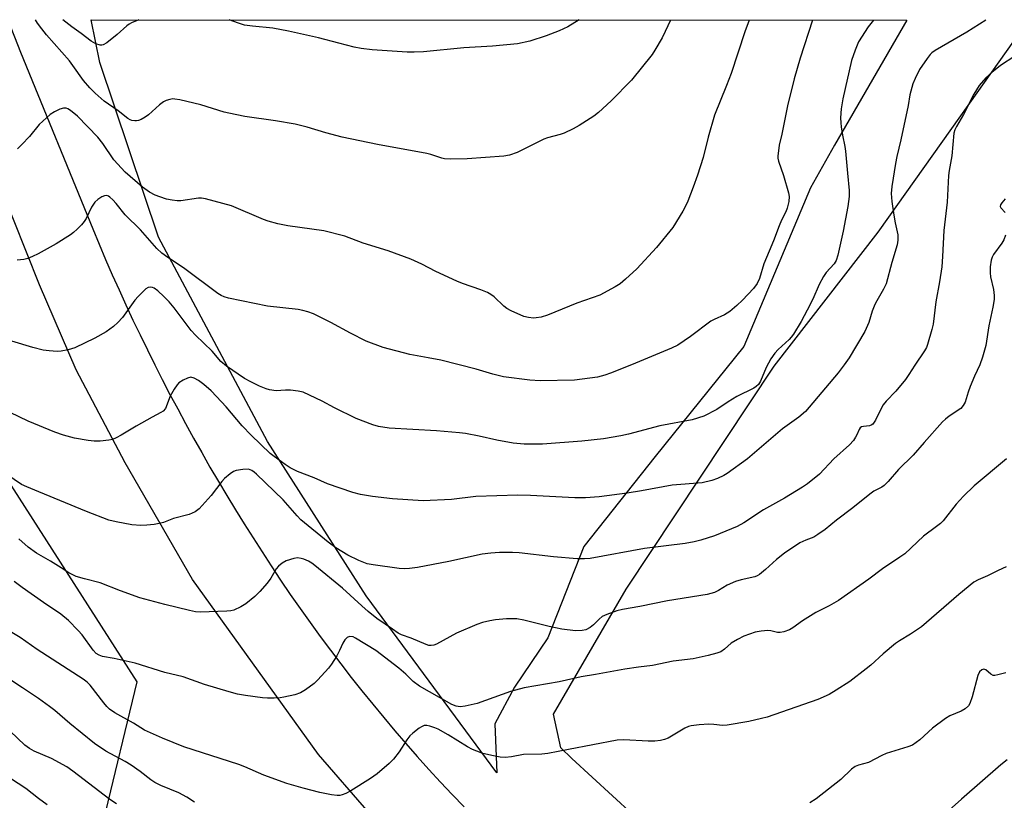
# Model space of a CAD drawing. Units: inches. Extents: x 1261769 to 1267769, y 573450 to 577450.
# Drawn here: x 1264563 to 1264850, y 577223 to 577450 of the extents above; entities that cross this region are included whole.
import ezdxf

# ---------------------------------------------------------------- set-up
doc = ezdxf.new("R2010")
doc.units = ezdxf.units.IN
doc.header["$MEASUREMENT"] = 0
for name, color, linetype in [('NTRL-Farm Land', 3, 'Continuous'), ('NTRL-Pasture Land', 2, 'Continuous'), ('NTRL-Trees', 3, 'Continuous'), ('TRANS-Road', 130, 'Continuous'), ('Undefined', 1, 'Continuous')]:
    doc.layers.add(name, color=color, linetype=linetype)

msp = doc.modelspace()

# ---------------------------------------------------------------- linework, layer by layer
at = {"layer": 'NTRL-Farm Land'}
msp.add_lwpolyline([(1264858.75, 577124.52), (1264828.5, 577142.74), (1264804.35, 577162.05), (1264795.44, 577169.99), (1264765.41, 577197.13), (1264723.97, 577235.12), (1264720.71, 577238.27), (1264718.59, 577248.04), (1264739.73, 577284.39), (1264782.87, 577349.26), (1264813.06, 577388.25), (1264839.73, 577425.75), (1264856.85, 577449.76)], dxfattribs=at)
at = {"layer": 'NTRL-Pasture Land'}
msp.add_lwpolyline([(1264701.53, 577245.26), (1264702.12, 577231.02), (1264664.07, 577282.44), (1264635.42, 577327.39), (1264603.69, 577386.75), (1264586.56, 577437.59), (1264584.13, 577449.96), (1264821.4, 577449.94), (1264800.34, 577413.53), (1264793.42, 577401.12), (1264774.04, 577354.99), (1264748.19, 577323.02), (1264727.41, 577296.84), (1264716.98, 577270.29), (1264707.23, 577255.87)], close=True, dxfattribs=at)
at = {"layer": 'NTRL-Trees'}
msp.add_lwpolyline([(1264511.99, 577390.49), (1264597.39, 577257.49), (1264587.59, 577216.89), (1264548.39, 577198.69), (1264489.59, 577229.49), (1264447.59, 577268.69), (1264417.62, 577284.96), (1264373.39, 577264.49), (1264335.59, 577222.49), (1264296.74, 577216.56), (1264252.99, 577209.89), (1264153.59, 577257.95), (1264024.96, 577324.63), (1263978.84, 577386.44), (1263957.82, 577419.33), (1263938.7, 577450.03), (1264458.68, 577449.97)], close=True, dxfattribs=at)
at = {"layer": 'TRANS-Road'}
for points in [[(1264559.88, 577449.96), (1264563.54, 577440.58), (1264584.54, 577389.2), (1264586.4, 577384.74), (1264588.29, 577380.3), (1264590.22, 577375.87), (1264592.19, 577371.46), (1264594.2, 577367.07), (1264596.24, 577362.69), (1264598.32, 577358.33), (1264600.43, 577353.99), (1264602.58, 577349.67), (1264604.77, 577345.36), (1264607, 577341.07), (1264609.26, 577336.81), (1264611.55, 577332.55), (1264613.89, 577328.32), (1264616.25, 577324.11), (1264618.65, 577319.92), (1264621.09, 577315.76), (1264623.56, 577311.61), (1264626.07, 577307.48), (1264628.61, 577303.37), (1264631.19, 577299.29), (1264633.8, 577295.22), (1264636.45, 577291.18), (1264639.21, 577287.02), (1264642.02, 577282.89), (1264644.88, 577278.78), (1264647.77, 577274.71), (1264650.71, 577270.67), (1264653.69, 577266.66), (1264656.71, 577262.68), (1264659.77, 577258.72), (1264662.88, 577254.81), (1264666.01, 577250.92), (1264669.2, 577247.08), (1264672.42, 577243.25), (1264675.68, 577239.47), (1264678.99, 577235.72), (1264682.33, 577232), (1264685.71, 577228.32), (1264689.13, 577224.67), (1264692.58, 577221.06)], [(1264889.84, 577039.56), (1264834.87, 577075.47), (1264795.6, 577104.15), (1264787.46, 577109.91), (1264765.45, 577125.5), (1264747.62, 577139.47), (1264735.28, 577149.14), (1264719.15, 577163.87), (1264679.49, 577202.55), (1264650.2, 577236.29), (1264613.59, 577287.24), (1264594.01, 577321.14), (1264579.68, 577348.2), (1264569.02, 577372.88), (1264557.67, 577401.43)]]:
    msp.add_lwpolyline(points, dxfattribs=at)
at = {"layer": 'Undefined', "elevation": 508}
msp.add_lwpolyline([(1264775.52, 577449.94), (1264774.3, 577446.48), (1264770.35, 577434.39), (1264768.98, 577430.85), (1264765.44, 577422.31), (1264763.6, 577415.83), (1264762.18, 577409.95), (1264760.53, 577404.86), (1264759.27, 577401.35), (1264757.66, 577397.3), (1264756.85, 577395.44), (1264756.28, 577394.39), (1264753.32, 577389.57), (1264748.61, 577383.73), (1264742.9, 577377.6), (1264739.61, 577374.52), (1264738.06, 577373.25), (1264736.58, 577372.29), (1264732.11, 577369.89), (1264725.39, 577367.55), (1264716.9, 577364.14), (1264714.99, 577363.55), (1264713.6, 577363.29), (1264712.76, 577363.27), (1264711.37, 577363.38), (1264710.02, 577363.75), (1264706.34, 577365.4), (1264705.07, 577366.07), (1264704.19, 577366.74), (1264701.33, 577369.43), (1264700.39, 577370.11), (1264699.38, 577370.66), (1264697.48, 577371.42), (1264692.12, 577373.28), (1264690.48, 577373.94), (1264684.35, 577376.77), (1264680.35, 577378.9), (1264677.13, 577380.43), (1264670.51, 577382.84), (1264663.26, 577385.03), (1264657.86, 577387.05), (1264651.77, 577388.59), (1264641.3, 577390.05), (1264638.42, 577390.63), (1264635.61, 577391.44), (1264634.24, 577391.93), (1264624.88, 577395.92), (1264617.31, 577397.95), (1264616.17, 577398.13), (1264615.32, 577398.12), (1264610.18, 577397.37), (1264609.07, 577397.32), (1264607.69, 577397.51), (1264606.05, 577397.88), (1264604.06, 577398.48), (1264602.74, 577398.98), (1264601.09, 577399.88), (1264599.05, 577401.35), (1264593.99, 577405.7), (1264590.63, 577409.29), (1264587.46, 577414.06), (1264585.99, 577415.86), (1264580.07, 577421.93), (1264578.02, 577423.61), (1264577.29, 577424.07), (1264576.8, 577424.26), (1264576.05, 577424.3), (1264574.97, 577423.99), (1264573.37, 577423.27), (1264572.17, 577422.46), (1264568.97, 577419.52), (1264566.16, 577416.05), (1264563.9, 577413.69), (1264562.6, 577412.5)], dxfattribs=at)
at = {"layer": 'Undefined'}
for points in [[(1264844.43, 577449.93, 502), (1264838.86, 577446.37, 502), (1264829.68, 577441.04, 502), (1264828.72, 577440.38, 502), (1264828.21, 577439.89, 502), (1264827.31, 577438.72, 502), (1264825.16, 577435.52, 502), (1264823.83, 577432.97, 502), (1264823.17, 577431.35, 502), (1264822.34, 577428.18, 502), (1264821.8, 577425.03, 502), (1264819.7, 577415.07, 502), (1264818.56, 577410.26, 502), (1264818.18, 577408.23, 502), (1264817.04, 577401.5, 502), (1264816.88, 577399.46, 502), (1264817.06, 577397.18, 502), (1264817.64, 577393.22, 502), (1264818.02, 577390.96, 502), (1264818.78, 577387.46, 502), (1264818.83, 577385.89, 502), (1264818.59, 577384.54, 502), (1264817.09, 577379.41, 502), (1264815.43, 577373.25, 502), (1264814.69, 577371.68, 502), (1264812.66, 577368.22, 502), (1264812.14, 577367.19, 502), (1264811.36, 577365.24, 502), (1264810.36, 577361.99, 502), (1264809.22, 577359.37, 502), (1264804.69, 577351.73, 502), (1264803.23, 577349.62, 502), (1264801.49, 577347.35, 502), (1264793.02, 577337.29, 502), (1264791.94, 577336.1, 502), (1264790.01, 577334.45, 502), (1264785.21, 577331, 502), (1264775.08, 577322.29, 502), (1264769.14, 577318.09, 502), (1264768.15, 577317.49, 502), (1264766.34, 577316.58, 502), (1264764.69, 577315.99, 502), (1264761.83, 577315.31, 502), (1264753.11, 577314.61, 502), (1264744.21, 577312.96, 502), (1264740.01, 577312.29, 502), (1264731.92, 577311.27, 502), (1264727.93, 577310.97, 502), (1264724.78, 577310.99, 502), (1264711.91, 577311.68, 502), (1264708.19, 577311.72, 502), (1264695.97, 577311.32, 502), (1264688.92, 577310.44, 502), (1264680.73, 577310.08, 502), (1264671.74, 577310.64, 502), (1264665.96, 577311.32, 502), (1264662.49, 577311.93, 502), (1264660.21, 577312.53, 502), (1264652.89, 577315.02, 502), (1264648.93, 577316.75, 502), (1264644.11, 577318.62, 502), (1264642, 577319.74, 502), (1264640.49, 577320.71, 502), (1264637.33, 577322.98, 502), (1264636.18, 577323.9, 502), (1264630.64, 577329.23, 502), (1264628.06, 577331.93, 502), (1264623.35, 577337.47, 502), (1264620.59, 577340.48, 502), (1264618.99, 577342.06, 502), (1264616.88, 577343.89, 502), (1264615.3, 577345.11, 502), (1264614.08, 577345.76, 502), (1264613.08, 577346.02, 502), (1264612.07, 577345.78, 502), (1264610.82, 577345.19, 502), (1264609.64, 577344.45, 502), (1264609.06, 577343.85, 502), (1264608.25, 577342.62, 502), (1264607.1, 577340.56, 502), (1264605.69, 577336.97, 502), (1264605, 577336.16, 502), (1264604.36, 577335.74, 502), (1264601.86, 577334.47, 502), (1264597.15, 577331.84, 502), (1264592.82, 577329.16, 502), (1264591.32, 577328.38, 502), (1264590.31, 577327.98, 502), (1264589.22, 577327.74, 502), (1264586.68, 577327.48, 502), (1264584.99, 577327.42, 502), (1264583.25, 577327.62, 502), (1264579.21, 577328.31, 502), (1264576.06, 577329.18, 502), (1264573.52, 577330.06, 502), (1264565.76, 577333.24, 502), (1264555.35, 577338.19, 502)], [(1264811.71, 577449.94, 504), (1264810.19, 577447.97, 504), (1264807.39, 577443.56, 504), (1264806.37, 577441.17, 504), (1264805.34, 577438.15, 504), (1264802.81, 577426.97, 504), (1264802.34, 577424.07, 504), (1264802.16, 577421.47, 504), (1264802.2, 577420.01, 504), (1264802.33, 577418.9, 504), (1264802.74, 577416.43, 504), (1264803.4, 577413.18, 504), (1264803.59, 577411.78, 504), (1264804.13, 577405.44, 504), (1264804.65, 577400.38, 504), (1264804.66, 577398.63, 504), (1264804.24, 577395.71, 504), (1264802.89, 577388.57, 504), (1264801.32, 577381.59, 504), (1264800.83, 577379.99, 504), (1264800.25, 577379.06, 504), (1264798, 577376.53, 504), (1264797.15, 577375.35, 504), (1264795.92, 577372.97, 504), (1264794.05, 577368.79, 504), (1264792.44, 577365.52, 504), (1264790.7, 577362.25, 504), (1264788.43, 577358.6, 504), (1264787.78, 577357.67, 504), (1264787.21, 577357.03, 504), (1264784, 577354.14, 504), (1264783.06, 577353.04, 504), (1264781.87, 577351.41, 504), (1264780.52, 577348.85, 504), (1264778.85, 577344.91, 504), (1264778.25, 577343.95, 504), (1264777.63, 577343.33, 504), (1264776.93, 577342.82, 504), (1264772.01, 577340.42, 504), (1264769.42, 577338.92, 504), (1264766.14, 577336.62, 504), (1264762.33, 577334.72, 504), (1264758.99, 577333.65, 504), (1264749.58, 577331.95, 504), (1264740.46, 577329.49, 504), (1264738.17, 577329, 504), (1264733.17, 577328.16, 504), (1264726.82, 577327.45, 504), (1264715.39, 577326.58, 504), (1264710.05, 577326.57, 504), (1264706.92, 577326.85, 504), (1264702.1, 577327.76, 504), (1264696.94, 577328.94, 504), (1264692.98, 577329.68, 504), (1264691.25, 577329.91, 504), (1264684.53, 577330.49, 504), (1264670.84, 577331.26, 504), (1264667.69, 577331.72, 504), (1264666.04, 577332.21, 504), (1264661.18, 577334.03, 504), (1264654.93, 577337.16, 504), (1264651.26, 577339.11, 504), (1264645.75, 577341.67, 504), (1264644.36, 577342.01, 504), (1264642.05, 577342.24, 504), (1264640.6, 577342.28, 504), (1264637.9, 577342.1, 504), (1264636.02, 577342.37, 504), (1264634.96, 577342.7, 504), (1264633.11, 577343.48, 504), (1264630.51, 577344.69, 504), (1264628.73, 577345.63, 504), (1264623.5, 577349.23, 504), (1264621.81, 577350.61, 504), (1264619.33, 577353.61, 504), (1264614.41, 577358.3, 504), (1264613.16, 577359.62, 504), (1264608.23, 577366.26, 504), (1264606.79, 577367.95, 504), (1264605.19, 577369.57, 504), (1264603.48, 577371.13, 504), (1264602.38, 577371.92, 504), (1264601.91, 577372.13, 504), (1264601.41, 577372.23, 504), (1264600.66, 577372.14, 504), (1264599.98, 577371.74, 504), (1264597.71, 577369.52, 504), (1264596.77, 577368.41, 504), (1264593.19, 577363.41, 504), (1264591.86, 577361.94, 504), (1264590.61, 577360.78, 504), (1264588.43, 577359.26, 504), (1264585.11, 577357.36, 504), (1264579.34, 577354.64, 504), (1264577.38, 577354.03, 504), (1264575.39, 577353.59, 504), (1264574.22, 577353.54, 504), (1264571.88, 577353.71, 504), (1264570.15, 577353.96, 504), (1264567.08, 577354.69, 504), (1264561, 577356.5, 504)], [(1264793.95, 577449.94, 506), (1264790.39, 577438.82, 506), (1264788.67, 577432.81, 506), (1264786.7, 577425.02, 506), (1264785.09, 577416.76, 506), (1264784.29, 577413.54, 506), (1264783.87, 577410.32, 506), (1264783.89, 577409.75, 506), (1264784.07, 577408.9, 506), (1264785.52, 577404.7, 506), (1264787.01, 577399.71, 506), (1264787.19, 577398.59, 506), (1264787.05, 577397.18, 506), (1264786.6, 577395.22, 506), (1264786.25, 577394.13, 506), (1264784.99, 577391.73, 506), (1264784.26, 577390.1, 506), (1264782.67, 577385.68, 506), (1264781.36, 577382.73, 506), (1264779.84, 577378.99, 506), (1264778.59, 577374.78, 506), (1264777.84, 577373.28, 506), (1264776.86, 577371.89, 506), (1264773.6, 577368.5, 506), (1264771.92, 577366.88, 506), (1264769.93, 577365.2, 506), (1264768.39, 577364.2, 506), (1264765.41, 577362.88, 506), (1264764.42, 577362.33, 506), (1264758.46, 577357.9, 506), (1264754.8, 577355.34, 506), (1264753, 577354.47, 506), (1264741.34, 577349.66, 506), (1264735.24, 577347.19, 506), (1264733.59, 577346.6, 506), (1264731.4, 577346.06, 506), (1264724.75, 577345.22, 506), (1264714.72, 577345.02, 506), (1264711.75, 577345.16, 506), (1264704.1, 577346.19, 506), (1264701.01, 577346.94, 506), (1264696.08, 577348.42, 506), (1264685.86, 577351.01, 506), (1264682.19, 577351.73, 506), (1264676.79, 577352.64, 506), (1264669.01, 577354.65, 506), (1264664.08, 577356.57, 506), (1264659.59, 577358.86, 506), (1264653.79, 577361.98, 506), (1264648.78, 577364.45, 506), (1264647.14, 577365.1, 506), (1264645.72, 577365.47, 506), (1264644.27, 577365.74, 506), (1264635.39, 577366.76, 506), (1264624.06, 577369.08, 506), (1264622.8, 577369.41, 506), (1264621.89, 577369.81, 506), (1264620.96, 577370.4, 506), (1264610.96, 577377.88, 506), (1264606.36, 577380.82, 506), (1264604.66, 577382.12, 506), (1264603.2, 577383.52, 506), (1264598.41, 577388.91, 506), (1264593.99, 577393.23, 506), (1264591.39, 577396.54, 506), (1264590.41, 577397.67, 506), (1264589.55, 577398.46, 506), (1264589.1, 577398.72, 506), (1264588.65, 577398.87, 506), (1264587.93, 577398.85, 506), (1264587.19, 577398.53, 506), (1264585.99, 577397.72, 506), (1264585.14, 577396.95, 506), (1264584.22, 577395.53, 506), (1264582.62, 577392.24, 506), (1264582.07, 577391.29, 506), (1264581.31, 577390.4, 506), (1264580.04, 577389.15, 506), (1264578.95, 577388.16, 506), (1264578.02, 577387.46, 506), (1264573.86, 577384.83, 506), (1264568.62, 577381.92, 506), (1264567.01, 577381.13, 506), (1264565.64, 577380.57, 506), (1264564.52, 577380.28, 506), (1264562.51, 577380.06, 506)], [(1264752.62, 577449.94, 510), (1264751.11, 577446.55, 510), (1264750.22, 577444.76, 510), (1264748.15, 577441.18, 510), (1264747.32, 577439.95, 510), (1264741.34, 577432.49, 510), (1264735.37, 577426.43, 510), (1264731.73, 577423.05, 510), (1264730.32, 577422, 510), (1264726.1, 577419.3, 510), (1264724.31, 577418.31, 510), (1264721.7, 577417.05, 510), (1264720.51, 577416.64, 510), (1264716.89, 577415.69, 510), (1264715.8, 577415.28, 510), (1264708.07, 577411.45, 510), (1264705.83, 577410.66, 510), (1264704.16, 577410.37, 510), (1264693.5, 577409.6, 510), (1264688.72, 577409.51, 510), (1264686.94, 577409.6, 510), (1264686.13, 577409.78, 510), (1264682.89, 577410.81, 510), (1264681.76, 577411.09, 510), (1264667.4, 577413.73, 510), (1264657.11, 577415.91, 510), (1264652.41, 577417.15, 510), (1264646.98, 577418.79, 510), (1264643.46, 577419.62, 510), (1264637.73, 577420.65, 510), (1264628.8, 577421.87, 510), (1264624.18, 577422.8, 510), (1264622.77, 577423.15, 510), (1264616.01, 577425.31, 510), (1264609.84, 577426.73, 510), (1264608.42, 577426.96, 510), (1264607.86, 577426.98, 510), (1264607.02, 577426.86, 510), (1264605.93, 577426.52, 510), (1264605.16, 577426.16, 510), (1264604.01, 577425.28, 510), (1264600.76, 577422.33, 510), (1264599.83, 577421.68, 510), (1264598.6, 577420.99, 510), (1264597.84, 577420.68, 510), (1264597.31, 577420.58, 510), (1264596.76, 577420.58, 510), (1264595.93, 577420.74, 510), (1264595.44, 577420.93, 510), (1264594.78, 577421.32, 510), (1264591.95, 577423.57, 510), (1264587.83, 577426.36, 510), (1264585.25, 577428.62, 510), (1264583.65, 577430.18, 510), (1264581.86, 577432.32, 510), (1264578.76, 577436.75, 510), (1264577.74, 577438.07, 510), (1264571.12, 577445.59, 510), (1264569.7, 577447.34, 510), (1264568.5, 577448.99, 510), (1264567.9, 577449.96, 510)], [(1264598, 577449.96, 512), (1264595.84, 577449.1, 512), (1264595.13, 577448.7, 512), (1264594.45, 577448.21, 512), (1264591.65, 577445.71, 512), (1264588.62, 577443.27, 512), (1264587.62, 577442.71, 512), (1264587.17, 577442.61, 512), (1264586.69, 577442.61, 512), (1264585.42, 577442.99, 512), (1264584.06, 577443.77, 512), (1264581.16, 577446.03, 512), (1264578.47, 577447.92, 512), (1264575.82, 577449.96, 512)], [(1264726.07, 577449.95, 512), (1264722.76, 577447.97, 512), (1264720.29, 577446.78, 512), (1264716.48, 577445.3, 512), (1264711.75, 577443.78, 512), (1264708.16, 577443.04, 512), (1264700.85, 577442.33, 512), (1264692.55, 577441.81, 512), (1264680.82, 577440.65, 512), (1264678.06, 577440.56, 512), (1264676.08, 577440.62, 512), (1264665.84, 577441.25, 512), (1264662.66, 577441.62, 512), (1264660.62, 577442.05, 512), (1264656.18, 577443.25, 512), (1264650.2, 577444.73, 512), (1264641.47, 577446.72, 512), (1264636.96, 577447.53, 512), (1264631.06, 577448.12, 512), (1264628.72, 577448.48, 512), (1264627, 577448.99, 512), (1264624.26, 577449.96, 512)], [(1264852.84, 577439.44, 500), (1264848.72, 577436.7, 500), (1264846.17, 577434.69, 500), (1264844.42, 577433.11, 500), (1264842.5, 577430.92, 500), (1264840.92, 577428.42, 500), (1264837.88, 577422.46, 500), (1264835.88, 577418.95, 500), (1264835.44, 577418.01, 500), (1264835.14, 577417.04, 500), (1264834.49, 577410.46, 500), (1264833.77, 577406.15, 500), (1264833.6, 577404.7, 500), (1264833.2, 577396.96, 500), (1264832.2, 577388.71, 500), (1264831.84, 577381.15, 500), (1264831.59, 577378.15, 500), (1264830.92, 577373.78, 500), (1264829.89, 577367.94, 500), (1264829.07, 577361.47, 500), (1264828.69, 577359.91, 500), (1264827.44, 577355.54, 500), (1264827.13, 577354.73, 500), (1264826.59, 577353.77, 500), (1264823.74, 577349.59, 500), (1264822.02, 577346.8, 500), (1264821.07, 577345.41, 500), (1264818.23, 577342.04, 500), (1264815.41, 577339.07, 500), (1264814.56, 577337.97, 500), (1264813.84, 577336.77, 500), (1264812.33, 577333.52, 500), (1264811.51, 577332.36, 500), (1264811.09, 577332.06, 500), (1264810.6, 577331.89, 500), (1264808.78, 577331.75, 500), (1264808.28, 577331.62, 500), (1264807.9, 577331.36, 500), (1264807.52, 577330.81, 500), (1264806.93, 577329.32, 500), (1264806.54, 577328.58, 500), (1264805.88, 577327.67, 500), (1264804.78, 577326.39, 500), (1264800.2, 577322.32, 500), (1264796.05, 577317.87, 500), (1264792.51, 577315.01, 500), (1264791.1, 577314.03, 500), (1264785.87, 577310.91, 500), (1264779.76, 577307.44, 500), (1264774.04, 577303.7, 500), (1264772.09, 577302.6, 500), (1264765.42, 577299.92, 500), (1264761.51, 577298.69, 500), (1264759.53, 577298.16, 500), (1264756.95, 577297.72, 500), (1264745.13, 577296.19, 500), (1264729.3, 577293.37, 500), (1264727.59, 577293.18, 500), (1264725.5, 577293.19, 500), (1264718.64, 577293.79, 500), (1264708.63, 577295.02, 500), (1264706.64, 577295.11, 500), (1264702.92, 577295.07, 500), (1264700.36, 577294.92, 500), (1264697.83, 577294.63, 500), (1264688.13, 577292.47, 500), (1264679.02, 577290.71, 500), (1264676.71, 577290.39, 500), (1264675.22, 577290.32, 500), (1264673.75, 577290.42, 500), (1264666.17, 577291.47, 500), (1264664.44, 577291.8, 500), (1264661.97, 577292.76, 500), (1264658.74, 577294.26, 500), (1264655.24, 577296.41, 500), (1264653.02, 577298.05, 500), (1264645.12, 577304.55, 500), (1264643.98, 577305.71, 500), (1264639.92, 577310.35, 500), (1264632.16, 577317.89, 500), (1264631.53, 577318.47, 500), (1264630.85, 577318.94, 500), (1264630.37, 577319.16, 500), (1264629.86, 577319.27, 500), (1264628.19, 577319.22, 500), (1264626.25, 577318.89, 500), (1264625.47, 577318.59, 500), (1264624.49, 577317.93, 500), (1264622.89, 577316.59, 500), (1264622.06, 577315.76, 500), (1264618.97, 577311.67, 500), (1264615.47, 577307.8, 500), (1264614.37, 577306.92, 500), (1264612.62, 577306.08, 500), (1264608.03, 577304.91, 500), (1264605.11, 577303.84, 500), (1264603.85, 577303.46, 500), (1264602.39, 577303.21, 500), (1264600.32, 577302.99, 500), (1264598.54, 577302.97, 500), (1264595.89, 577303.16, 500), (1264591.34, 577303.94, 500), (1264589.24, 577304.48, 500), (1264582.75, 577307.02, 500), (1264568.85, 577312.68, 500), (1264565.36, 577314.13, 500), (1264563.85, 577314.87, 500), (1264553.05, 577322.14, 500)], [(1264850.09, 577397.97, 498), (1264849.03, 577396.81, 498), (1264848.67, 577396.15, 498), (1264848.63, 577395.68, 498), (1264848.8, 577395.27, 498), (1264850.02, 577393.93, 498)], [(1264850.15, 577387.37, 498), (1264849.67, 577386.02, 498), (1264849.06, 577385.03, 498), (1264846.64, 577381.71, 498), (1264846.22, 577380.93, 498), (1264845.93, 577380.12, 498), (1264845.67, 577378.15, 498), (1264845.64, 577376.45, 498), (1264845.82, 577375.29, 498), (1264846.66, 577371.55, 498), (1264846.89, 577369.84, 498), (1264846.85, 577368.69, 498), (1264846.49, 577366.39, 498), (1264845.25, 577360.96, 498), (1264844.39, 577355.28, 498), (1264843.47, 577351.89, 498), (1264842.72, 577349.68, 498), (1264841.08, 577346.37, 498), (1264839.85, 577343.35, 498), (1264839.25, 577341.67, 498), (1264838.42, 577338.8, 498), (1264837.85, 577337.83, 498), (1264837.12, 577336.98, 498), (1264833.79, 577334.7, 498), (1264832.68, 577333.84, 498), (1264831.83, 577333.06, 498), (1264826.48, 577327.11, 498), (1264823.31, 577323.41, 498), (1264819.02, 577319.25, 498), (1264816, 577315.68, 498), (1264814.85, 577314.53, 498), (1264814.16, 577314.07, 498), (1264811.85, 577312.87, 498), (1264810.64, 577312.08, 498), (1264805.68, 577308.02, 498), (1264800.99, 577304.5, 498), (1264797.65, 577301.8, 498), (1264795.58, 577300.27, 498), (1264794.36, 577299.57, 498), (1264792, 577298.68, 498), (1264790.31, 577297.87, 498), (1264785.79, 577294.86, 498), (1264783.48, 577293.03, 498), (1264780.34, 577290.11, 498), (1264778.59, 577288.69, 498), (1264777.91, 577288.31, 498), (1264777.2, 577288.04, 498), (1264773.21, 577287.15, 498), (1264771.57, 577286.59, 498), (1264769.19, 577285.55, 498), (1264766.61, 577283.99, 498), (1264765.45, 577283.45, 498), (1264763.33, 577282.9, 498), (1264751.76, 577281.04, 498), (1264743.69, 577279.37, 498), (1264738.74, 577278.5, 498), (1264737.06, 577278.12, 498), (1264734.1, 577277.03, 498), (1264732.81, 577276.43, 498), (1264731.89, 577275.72, 498), (1264730.21, 577274.01, 498), (1264729.31, 577273.25, 498), (1264728.05, 577272.58, 498), (1264726.99, 577272.34, 498), (1264725.03, 577272.32, 498), (1264721, 577272.77, 498), (1264717.36, 577273.53, 498), (1264709.97, 577275.42, 498), (1264707.97, 577275.79, 498), (1264704.95, 577275.82, 498), (1264701.78, 577275.5, 498), (1264700.1, 577275.23, 498), (1264697.92, 577274.75, 498), (1264696.28, 577274.16, 498), (1264690.36, 577271.57, 498), (1264684.58, 577268.4, 498), (1264683.8, 577268.11, 498), (1264683.01, 577267.99, 498), (1264682.36, 577268.05, 498), (1264681.59, 577268.27, 498), (1264677.22, 577270.17, 498), (1264674.43, 577271.16, 498), (1264673.44, 577271.64, 498), (1264671.73, 577272.74, 498), (1264667.18, 577275.91, 498), (1264664.67, 577277.87, 498), (1264662.8, 577279.51, 498), (1264657.23, 577284.66, 498), (1264649.17, 577291.33, 498), (1264648.3, 577291.98, 498), (1264647.32, 577292.55, 498), (1264646.01, 577293.13, 498), (1264645.21, 577293.37, 498), (1264644.13, 577293.49, 498), (1264643.03, 577293.34, 498), (1264640.87, 577292.63, 498), (1264639.65, 577291.96, 498), (1264638.58, 577291.11, 498), (1264637.91, 577290.36, 498), (1264636.39, 577287.58, 498), (1264635.34, 577286.15, 498), (1264633.17, 577283.68, 498), (1264631.67, 577282.24, 498), (1264629.13, 577280.16, 498), (1264627.65, 577279.22, 498), (1264625.56, 577278.29, 498), (1264624.72, 577278.1, 498), (1264623.55, 577277.97, 498), (1264615.79, 577277.72, 498), (1264614.49, 577277.84, 498), (1264612.74, 577278.2, 498), (1264605.48, 577279.94, 498), (1264598.29, 577281.88, 498), (1264592.65, 577283.88, 498), (1264586.74, 577286.23, 498), (1264582.13, 577287.37, 498), (1264579.73, 577288.11, 498), (1264577.63, 577289.2, 498), (1264575.32, 577290.59, 498), (1264572.29, 577292.57, 498), (1264568.16, 577294.87, 498), (1264565.79, 577296.66, 498), (1264563.05, 577299.02, 498)], [(1264850.39, 577322.35, 496), (1264841.02, 577314.44, 496), (1264837.93, 577311.42, 496), (1264835.74, 577309.13, 496), (1264831.96, 577304.31, 496), (1264831.2, 577303.5, 496), (1264830.09, 577302.59, 496), (1264826.33, 577299.85, 496), (1264820.82, 577294.7, 496), (1264819.44, 577293.69, 496), (1264814.4, 577290.36, 496), (1264810.35, 577287.28, 496), (1264801.54, 577281.11, 496), (1264798.85, 577279.54, 496), (1264794.96, 577277.59, 496), (1264791.07, 577275.15, 496), (1264788.27, 577273.19, 496), (1264787.29, 577272.61, 496), (1264785.68, 577271.99, 496), (1264784.59, 577271.78, 496), (1264783.8, 577271.85, 496), (1264781.88, 577272.3, 496), (1264781.03, 577272.38, 496), (1264779.02, 577272.21, 496), (1264777.31, 577271.86, 496), (1264774, 577270.69, 496), (1264772.13, 577269.81, 496), (1264770.36, 577268.71, 496), (1264768.35, 577266.91, 496), (1264767.27, 577266.21, 496), (1264766.18, 577265.8, 496), (1264763.6, 577265.14, 496), (1264759.21, 577264.17, 496), (1264753.41, 577263.47, 496), (1264747.4, 577262.22, 496), (1264743.31, 577261.72, 496), (1264739.34, 577261.13, 496), (1264730.83, 577259.56, 496), (1264726.67, 577258.94, 496), (1264720.26, 577257.48, 496), (1264710.11, 577255.69, 496), (1264706.14, 577254.69, 496), (1264696.4, 577251.15, 496), (1264692.94, 577250.33, 496), (1264691.49, 577250.15, 496), (1264690.28, 577250.33, 496), (1264689.01, 577250.86, 496), (1264682.49, 577254.51, 496), (1264679.66, 577256.2, 496), (1264677.8, 577257.57, 496), (1264675.6, 577259.73, 496), (1264673.65, 577261.45, 496), (1264666.92, 577266.52, 496), (1264661.04, 577270.2, 496), (1264660.28, 577270.51, 496), (1264659.24, 577270.62, 496), (1264658.58, 577270.39, 496), (1264657.9, 577269.65, 496), (1264657.34, 577268.7, 496), (1264656.38, 577266.52, 496), (1264655.56, 577265.01, 496), (1264654.05, 577262.58, 496), (1264653.15, 577261.46, 496), (1264650.04, 577258.01, 496), (1264649.02, 577256.98, 496), (1264646.46, 577255.12, 496), (1264645, 577254.23, 496), (1264643.35, 577253.67, 496), (1264640.19, 577252.97, 496), (1264639.04, 577252.8, 496), (1264637.35, 577252.73, 496), (1264635.37, 577252.72, 496), (1264633.92, 577252.83, 496), (1264628.95, 577253.48, 496), (1264626.7, 577253.9, 496), (1264624.24, 577254.53, 496), (1264617.07, 577256.67, 496), (1264610.86, 577258.89, 496), (1264605.49, 577260.21, 496), (1264596.89, 577262.87, 496), (1264590.79, 577264.23, 496), (1264587.4, 577264.87, 496), (1264586.39, 577265.19, 496), (1264585.55, 577265.74, 496), (1264584.63, 577266.68, 496), (1264581.46, 577271.1, 496), (1264580.34, 577272.41, 496), (1264577.52, 577275.3, 496), (1264575.24, 577277.12, 496), (1264570.2, 577280.5, 496), (1264564.01, 577284.89, 496), (1264561.69, 577286.62, 496)], [(1264850.34, 577290.91, 494), (1264847.97, 577289.84, 494), (1264844.93, 577288.33, 494), (1264842.23, 577287.15, 494), (1264840.97, 577286.42, 494), (1264836.58, 577282.85, 494), (1264825.69, 577273.44, 494), (1264822.53, 577271.27, 494), (1264819.33, 577269.4, 494), (1264818.15, 577268.6, 494), (1264814.54, 577265.61, 494), (1264810.94, 577262.32, 494), (1264809.58, 577261.19, 494), (1264804.87, 577257.57, 494), (1264800.9, 577254.99, 494), (1264798.87, 577253.81, 494), (1264795.49, 577252.28, 494), (1264780.77, 577247.21, 494), (1264779.12, 577246.75, 494), (1264775.46, 577245.93, 494), (1264769.16, 577244.84, 494), (1264767.8, 577244.8, 494), (1264765.23, 577245.09, 494), (1264763.81, 577245.11, 494), (1264760.98, 577244.99, 494), (1264758.72, 577244.7, 494), (1264757.9, 577244.46, 494), (1264756.83, 577243.95, 494), (1264751.97, 577241.1, 494), (1264750.9, 577240.68, 494), (1264749.79, 577240.41, 494), (1264748.12, 577240.24, 494), (1264746.16, 577240.16, 494), (1264739.04, 577240.56, 494), (1264737.11, 577240.52, 494), (1264723.01, 577237.73, 494), (1264716.96, 577236.62, 494), (1264715.26, 577236.44, 494), (1264709.89, 577236.32, 494), (1264706.43, 577235.63, 494), (1264704.52, 577235.45, 494), (1264703.14, 577235.53, 494), (1264701.17, 577235.92, 494), (1264698.1, 577236.64, 494), (1264696.27, 577237.28, 494), (1264695, 577237.81, 494), (1264693.61, 577238.54, 494), (1264687.92, 577242.08, 494), (1264685.09, 577243.66, 494), (1264684.07, 577244.09, 494), (1264682.64, 577244.53, 494), (1264681.78, 577244.71, 494), (1264680.96, 577244.71, 494), (1264680.22, 577244.41, 494), (1264679.52, 577243.94, 494), (1264677.68, 577242.51, 494), (1264676.82, 577241.74, 494), (1264675.92, 577240.59, 494), (1264673.72, 577237.05, 494), (1264672.04, 577234.95, 494), (1264670.81, 577233.7, 494), (1264667.28, 577230.72, 494), (1264665.38, 577229.36, 494), (1264659.66, 577225.79, 494), (1264658.18, 577225.02, 494), (1264657.16, 577224.59, 494), (1264656.4, 577224.41, 494), (1264655.63, 577224.36, 494), (1264653.99, 577224.55, 494), (1264650.65, 577225.28, 494), (1264645.81, 577226.51, 494), (1264641, 577227.92, 494), (1264634.3, 577230.35, 494), (1264628.82, 577232.7, 494), (1264627.09, 577233.37, 494), (1264611, 577238.59, 494), (1264604.8, 577241.04, 494), (1264599.64, 577243.41, 494), (1264596.42, 577245.44, 494), (1264590.99, 577248.41, 494), (1264589.44, 577249.51, 494), (1264588.65, 577250.25, 494), (1264587.72, 577251.34, 494), (1264583.78, 577256.47, 494), (1264582.87, 577257.36, 494), (1264581.73, 577258.2, 494), (1264568.41, 577266.84, 494), (1264563.42, 577270.3, 494), (1264547.93, 577279.69, 494)], [(1264850.2, 577260.08, 492), (1264847.92, 577259.46, 492), (1264847.08, 577259.32, 492), (1264846.56, 577259.33, 492), (1264845.86, 577259.65, 492), (1264844.41, 577260.96, 492), (1264843.87, 577261.13, 492), (1264843.28, 577260.96, 492), (1264842.55, 577260.32, 492), (1264842.06, 577259.34, 492), (1264840.41, 577253.1, 492), (1264839.79, 577251.17, 492), (1264839.38, 577250.47, 492), (1264838.43, 577249.6, 492), (1264837.21, 577248.91, 492), (1264833.92, 577247.53, 492), (1264832.65, 577246.79, 492), (1264828.86, 577243.96, 492), (1264825.22, 577240.57, 492), (1264823.06, 577239.08, 492), (1264821.72, 577238.52, 492), (1264815.41, 577236.59, 492), (1264814.11, 577236.02, 492), (1264810.25, 577234.02, 492), (1264807.36, 577233.25, 492), (1264806.37, 577232.84, 492), (1264805.34, 577232.03, 492), (1264802.24, 577229.04, 492), (1264795.03, 577223.45, 492), (1264793.16, 577222.25, 492)], [(1264614.16, 577222.5, 492), (1264611.91, 577223.92, 492), (1264609.58, 577225.13, 492), (1264604.33, 577227.3, 492), (1264602.59, 577228.18, 492), (1264601.42, 577228.95, 492), (1264598.37, 577231.35, 492), (1264595.74, 577233.24, 492), (1264593.97, 577234.28, 492), (1264588.35, 577237.32, 492), (1264585.04, 577239.53, 492), (1264577.86, 577245.29, 492), (1264573.49, 577249.08, 492), (1264571.99, 577250.3, 492), (1264568.73, 577252.63, 492), (1264564.13, 577255.74, 492), (1264559.25, 577258.86, 492)], [(1264591.45, 577221.95, 490), (1264589.49, 577223.25, 490), (1264578.73, 577231.5, 490), (1264576.96, 577232.73, 490), (1264572.54, 577235.11, 490), (1264567.53, 577237.26, 490), (1264566.1, 577238.05, 490), (1264564.79, 577239.08, 490), (1264560.49, 577243.08, 490)], [(1264850.63, 577234.77, 490), (1264848.82, 577233.27, 490), (1264837.36, 577223.36, 490), (1264829.32, 577216.17, 490)], [(1264571.28, 577221.68, 488), (1264568.74, 577223.51, 488), (1264565.09, 577226.47, 488), (1264558.69, 577230.59, 488)]]:
    msp.add_polyline3d(points, dxfattribs=at)

doc.saveas('drawing.dxf')
